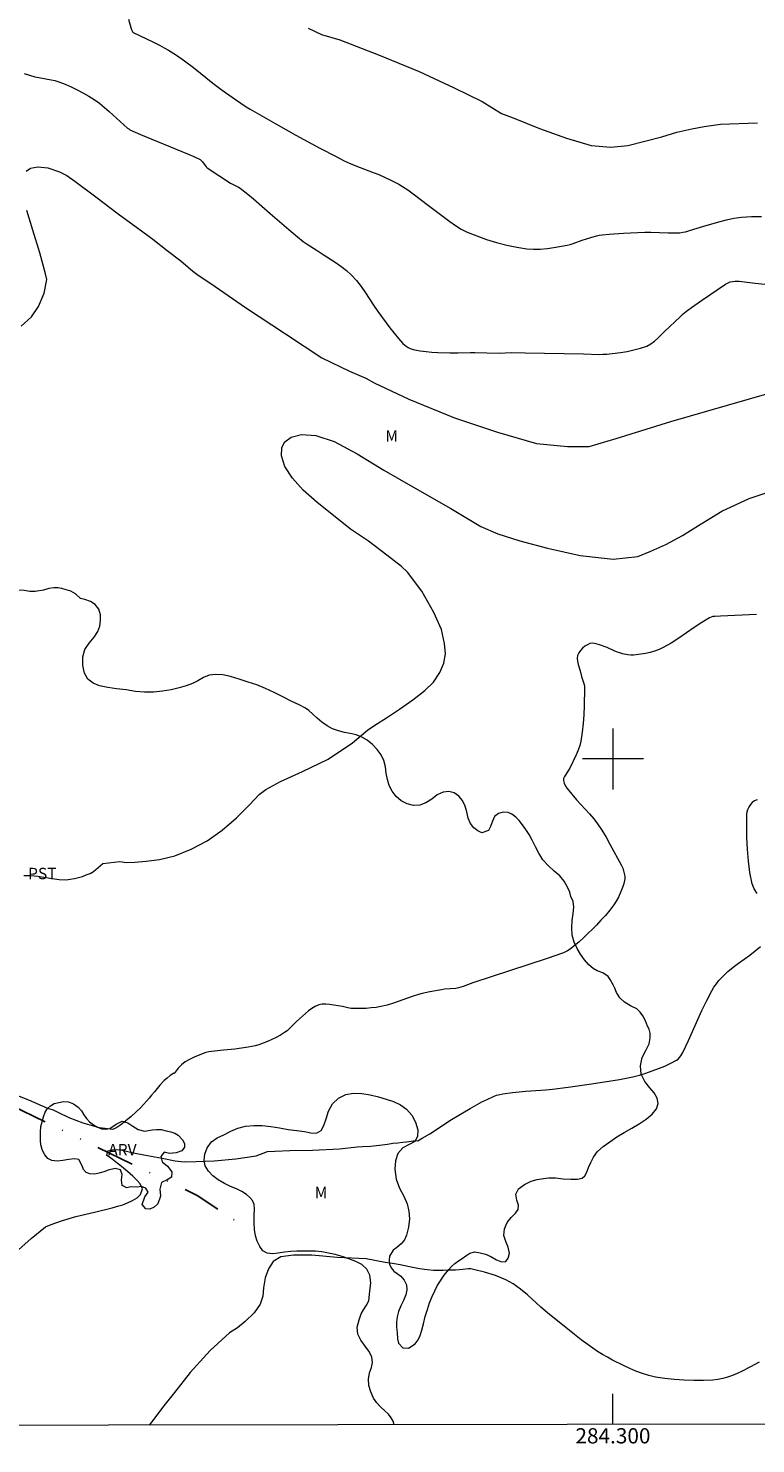
# Model space of a CAD drawing. Units: metres. Extents: x 284097 to 284612, y 1656607 to 1657172.
# Drawn here: x 284223 to 284319, y 1656610 to 1656796 of the extents above; entities that cross this region are included whole.
import ezdxf
from ezdxf.enums import TextEntityAlignment as Align

# ---------------------------------------------------------------- set-up
doc = ezdxf.new("R2010")
doc.units = ezdxf.units.M
doc.header["$MEASUREMENT"] = 0
doc.linetypes.add('DIVIDE', pattern=[1.25, 0.5, -0.25, 0, -0.25, 0, -0.25])
for name, color, linetype, lineweight in [('Articulacao', 7, 'Continuous', 18), ('Malha_Coordenadas', 7, 'Continuous', 15), ('Vala', 5, 'DIVIDE', 25)]:
    doc.layers.add(name, color=color, linetype=linetype, lineweight=lineweight)
for name, color, linetype, lineweight, true_color in [('Curvas_Intermediarias', 7, 'Continuous', 9, 0x783c14), ('Curvas_Mestras', 7, 'Continuous', 20, 0x783c14), ('Topon_Cultura', 7, 'Continuous', 9, 0x00ff33), ('Topon_Vegetacao', 7, 'Continuous', 9, 0x00ff33), ('Vegetacao', 7, 'Orla8', 9, 0x00ff33)]:
    doc.layers.add(name, color=color, linetype=linetype, lineweight=lineweight, true_color=true_color)
doc.styles.add('Arial', font='arial.ttf', dxfattribs={"height": 1.5})
doc.styles.get("Standard").update_dxf_attribs({"font": 'arial.ttf'})
doc.linetypes.add('Orla8', pattern='A,6,-0.5,["V",Standard,S=1,R=0,X=-0.5,Y=-1],-0.5,6,-0.5,["V",Standard,S=1,R=0,X=-0.5,Y=-1],-0.5', length=14)

msp = doc.modelspace()

# ---------------------------------------------------------------- linework, layer by layer
at = {"layer": 'Articulacao', "flags": 128}
msp.add_lwpolyline([(284112.66, 1657166.7), (284594.09, 1657167.39), (284594.87, 1656613.11), (284113.46, 1656612.42), (284112.66, 1657166.7)], close=True, dxfattribs=at)
at = {"layer": 'Curvas_Intermediarias', "flags": 128}
for points, elevation in [([(284236.44, 1656797.07), (284236.82, 1656795.83), (284236.93, 1656795.53), (284236.98, 1656795.43), (284237.07, 1656795.35), (284237.16, 1656795.29), (284237.82, 1656794.96), (284239.84, 1656794.02), (284240.5, 1656793.69), (284241.15, 1656793.34), (284241.7, 1656793.02), (284242.76, 1656792.34), (284243.8, 1656791.62), (284244.97, 1656790.75), (284247.52, 1656788.69), (284248.74, 1656787.77), (284250.47, 1656786.52), (284251.89, 1656785.56), (284252.39, 1656785.26), (284255.77, 1656783.35), (284258.4, 1656781.88), (284261.56, 1656780.17), (284263.68, 1656779.05), (284264.75, 1656778.51), (284265.51, 1656778.16), (284266.28, 1656777.84), (284267.43, 1656777.38), (284268.55, 1656776.98), (284269.29, 1656776.68), (284270.87, 1656775.96), (284271.9, 1656775.43), (284272.4, 1656775.13), (284273.1, 1656774.67), (284273.78, 1656774.17), (284275.79, 1656772.63), (284277.19, 1656771.6), (284278.61, 1656770.51), (284279.34, 1656769.99), (284280.09, 1656769.53), (284280.87, 1656769.14), (284282.13, 1656768.64), (284283.41, 1656768.18), (284284.73, 1656767.78), (284286.06, 1656767.43), (284287.39, 1656767.15), (284288.72, 1656766.94), (284289.59, 1656766.88), (284290.47, 1656766.91), (284291.36, 1656767), (284292.24, 1656767.13), (284294, 1656767.44), (284294.4, 1656767.52), (284294.79, 1656767.65), (284295.95, 1656768.08), (284297.09, 1656768.43), (284297.84, 1656768.64), (284298.21, 1656768.72), (284298.6, 1656768.77), (284299.52, 1656768.87), (284301.39, 1656769.01), (284304.19, 1656769.12), (284304.96, 1656769.12), (284307.26, 1656769.03), (284308.03, 1656769.03), (284308.79, 1656769.06), (284309.16, 1656769.11), (284309.52, 1656769.19), (284310.6, 1656769.53), (284311.94, 1656769.9), (284313.9, 1656770.49), (284314.88, 1656770.76), (284315.87, 1656770.98), (284316.86, 1656771.12), (284318.17, 1656771.19), (284319.49, 1656771.17)], 12), ([(284260.03, 1656795.89), (284261.78, 1656795.07), (284264.19, 1656794.39), (284269.25, 1656792.42), (284274.57, 1656790.21), (284279.19, 1656788.07), (284282.86, 1656786.29), (284285.39, 1656784.71), (284287.11, 1656784.04), (284290.35, 1656782.75), (284293.92, 1656781.45), (284297.16, 1656780.51), (284299.7, 1656780.29), (284301.97, 1656780.51), (284304.18, 1656781.05), (284306.4, 1656781.64), (284308.39, 1656782.27), (284310.35, 1656782.69), (284311.98, 1656783), (284314.1, 1656783.31), (284318.96, 1656783.48)], 13), ([(284222.77, 1656789.97), (284223.45, 1656789.74), (284224.15, 1656789.53), (284224.67, 1656789.41), (284226.29, 1656789.14), (284226.81, 1656789.02), (284227.32, 1656788.86), (284228.13, 1656788.54), (284228.92, 1656788.19), (284229.71, 1656787.81), (284230.48, 1656787.41), (284231.24, 1656786.97), (284231.97, 1656786.52), (284232.64, 1656786.04), (284233.28, 1656785.52), (284233.91, 1656784.98), (284236.33, 1656782.79), (284236.48, 1656782.68), (284236.64, 1656782.58), (284237.33, 1656782.26), (284238.02, 1656781.95), (284244.2, 1656779.41), (284245.03, 1656779.05), (284245.84, 1656778.67), (284245.95, 1656778.59), (284246.14, 1656778.38), (284246.63, 1656777.72), (284246.77, 1656777.59), (284248.29, 1656776.55), (284249.85, 1656775.55), (284250.1, 1656775.41), (284250.86, 1656775.04), (284251.1, 1656774.9), (284251.33, 1656774.74), (284252.09, 1656774.13), (284252.83, 1656773.5), (284255.04, 1656771.56), (284257.47, 1656769.46), (284258.6, 1656768.5), (284259.35, 1656767.9), (284259.88, 1656767.54), (284261.05, 1656766.82), (284261.98, 1656766.2), (284263.55, 1656765.2), (284264.31, 1656764.67), (284265.04, 1656764.11), (284265.72, 1656763.5), (284266.37, 1656762.78), (284266.96, 1656762), (284267.52, 1656761.19), (284268.61, 1656759.53), (284269.18, 1656758.72), (284270.75, 1656756.57), (284271.29, 1656755.86), (284271.85, 1656755.18), (284272.43, 1656754.53), (284272.64, 1656754.33), (284272.88, 1656754.15), (284273.13, 1656753.99), (284273.4, 1656753.86), (284273.68, 1656753.76), (284273.96, 1656753.69), (284274.72, 1656753.56), (284275.48, 1656753.46), (284276.26, 1656753.4), (284277.04, 1656753.36), (284278.6, 1656753.29), (284279.69, 1656753.29), (284281.33, 1656753.36), (284281.88, 1656753.36), (284285.08, 1656753.26), (284286.64, 1656753.32), (284288.48, 1656753.31), (284296.13, 1656753.18), (284298.17, 1656753.09), (284298.67, 1656753.1), (284299.18, 1656753.14), (284300.97, 1656753.36), (284301.87, 1656753.49), (284302.76, 1656753.67), (284303.62, 1656753.89), (284304.44, 1656754.19), (284304.96, 1656754.47), (284305.43, 1656754.82), (284305.88, 1656755.23), (284306.75, 1656756.11), (284308.8, 1656758.04), (284309.21, 1656758.41), (284309.63, 1656758.75), (284310.29, 1656759.24), (284311.63, 1656760.18), (284314.76, 1656762.3), (284315.12, 1656762.49), (284315.38, 1656762.6), (284315.66, 1656762.67), (284315.98, 1656762.7), (284316.54, 1656762.68), (284318.67, 1656762.46), (284327.48, 1656761.5)], 11), ([(284222.71, 1656684.72), (284223.63, 1656684.72), (284224.56, 1656684.63), (284226.43, 1656684.31), (284227.37, 1656684.2), (284228.29, 1656684.16), (284228.82, 1656684.21), (284229.35, 1656684.3), (284229.88, 1656684.43), (284230.41, 1656684.59), (284230.92, 1656684.78), (284231.42, 1656684.98), (284231.86, 1656685.24), (284233.1, 1656686.27), (284235.33, 1656686.57), (284236.19, 1656686.44), (284237.29, 1656686.45), (284238.79, 1656686.58), (284240.54, 1656686.82), (284242.51, 1656687.28), (284244.66, 1656688.19), (284246.77, 1656689.25), (284248.73, 1656690.65), (284250.61, 1656692.29), (284252.32, 1656693.99), (284253.6, 1656695.36), (284254.45, 1656696), (284256.4, 1656697.05), (284259.27, 1656698.38), (284262.63, 1656699.97), (284265.85, 1656702.1), (284267.82, 1656703.77), (284268.78, 1656704.43), (284270.28, 1656705.42), (284272.01, 1656706.55), (284273.77, 1656707.75), (284275.34, 1656708.97), (284276.48, 1656710.07), (284277.31, 1656711.34), (284277.8, 1656712.56), (284278.02, 1656713.79), (284277.92, 1656715.17), (284277.5, 1656716.99), (284276.52, 1656719.23), (284274.92, 1656722.04), (284273.04, 1656724.52), (284272.28, 1656725.27), (284270.32, 1656726.75), (284267.94, 1656728.57), (284265.58, 1656730.17), (284263.33, 1656731.95), (284261.22, 1656733.67), (284259.36, 1656735.28), (284257.96, 1656736.83), (284256.96, 1656738.38), (284256.54, 1656739.79), (284256.57, 1656740.88), (284256.98, 1656741.62), (284257.81, 1656742.23), (284259.15, 1656742.57), (284261.01, 1656742.45), (284263.45, 1656741.65), (284266.46, 1656740.05), (284269.95, 1656737.91), (284274.05, 1656735.53), (284278.75, 1656732.89), (284282.67, 1656730.5), (284284.92, 1656729.53), (284287.78, 1656728.63), (284291.42, 1656727.68), (284295.68, 1656726.71), (284300.03, 1656726.22), (284303.26, 1656726.58), (284304.95, 1656727.28), (284306.92, 1656728.16), (284309.12, 1656729.32), (284311.55, 1656730.85), (284314.29, 1656732.51), (284317.85, 1656734.17), (284321.16, 1656735.28)], 9), ([(284318.83, 1656718.98), (284314.09, 1656718.73), (284313.36, 1656718.71), (284313.12, 1656718.68), (284312.89, 1656718.63), (284312.67, 1656718.54), (284311.65, 1656717.93), (284310.64, 1656717.25), (284308.65, 1656715.86), (284307.64, 1656715.2), (284306.59, 1656714.61), (284306.04, 1656714.36), (284305.46, 1656714.15), (284304.86, 1656713.98), (284304.25, 1656713.84), (284303.64, 1656713.74), (284303.03, 1656713.65), (284302.68, 1656713.63), (284302.33, 1656713.64), (284301.97, 1656713.68), (284301.27, 1656713.82), (284300.92, 1656713.91), (284300.58, 1656714.02), (284300.25, 1656714.16), (284299.25, 1656714.63), (284298.25, 1656714.98), (284297.91, 1656715.09), (284297.58, 1656715.17), (284297.26, 1656715.19), (284296.97, 1656715.15), (284296.64, 1656715), (284296.31, 1656714.79), (284296, 1656714.53), (284295.73, 1656714.23), (284295.51, 1656713.91), (284295.37, 1656713.59), (284295.32, 1656713.22), (284295.35, 1656712.82), (284295.45, 1656712.4), (284295.7, 1656711.55), (284295.88, 1656710.83), (284296.18, 1656709.91), (284296.25, 1656709.61), (284296.27, 1656709.3), (284296.24, 1656706.98), (284296.19, 1656705.81), (284296.11, 1656704.65), (284295.98, 1656703.5), (284295.8, 1656702.36), (284295.65, 1656701.75), (284295.43, 1656701.15), (284295.17, 1656700.56), (284294.33, 1656698.81), (284294.18, 1656698.53), (284293.8, 1656697.98), (284293.64, 1656697.71), (284293.53, 1656697.44), (284293.51, 1656697.17), (284293.59, 1656696.85), (284293.74, 1656696.52), (284293.95, 1656696.19), (284294.2, 1656695.87), (284295.23, 1656694.62), (284296.93, 1656692.79), (284297.48, 1656692.16), (284297.98, 1656691.5), (284298.55, 1656690.64), (284299.09, 1656689.75), (284299.6, 1656688.84), (284301.14, 1656686.01), (284301.3, 1656685.66), (284301.51, 1656684.8), (284301.56, 1656684.54), (284301.57, 1656684.29), (284301.53, 1656684.05), (284301.37, 1656683.5), (284301.18, 1656682.94), (284300.96, 1656682.39), (284300.71, 1656681.85), (284300.42, 1656681.34), (284300.11, 1656680.85), (284299.59, 1656680.15), (284299.03, 1656679.48), (284298.43, 1656678.84), (284297.82, 1656678.2), (284296.24, 1656676.62), (284295.52, 1656675.96), (284295.15, 1656675.65), (284294.39, 1656675.05), (284294.05, 1656674.83), (284293.88, 1656674.73), (284293.51, 1656674.57), (284291.38, 1656673.83), (284281.61, 1656670.61), (284280.37, 1656670.14), (284280.06, 1656670.04), (284279.74, 1656669.96), (284279.38, 1656669.9), (284277.9, 1656669.78), (284277.53, 1656669.73), (284276, 1656669.46), (284274.99, 1656669.24), (284274.49, 1656669.11), (284273.66, 1656668.85), (284271.21, 1656667.97), (284270.39, 1656667.71), (284269.56, 1656667.51), (284268.92, 1656667.4), (284268.27, 1656667.33), (284267.62, 1656667.28), (284266.96, 1656667.27), (284265.66, 1656667.27), (284265.43, 1656667.29), (284265.21, 1656667.35), (284264.53, 1656667.54), (284262.83, 1656667.8), (284262.34, 1656667.84), (284261.87, 1656667.83), (284261.42, 1656667.74), (284260.95, 1656667.54), (284260.5, 1656667.27), (284260.06, 1656666.94), (284258.49, 1656665.57), (284257.57, 1656664.63), (284257.25, 1656664.34), (284256.9, 1656664.09), (284256.37, 1656663.77), (284255.82, 1656663.47), (284255.26, 1656663.19), (284254.69, 1656662.94), (284254.11, 1656662.7), (284253.53, 1656662.49), (284253.08, 1656662.36), (284252.63, 1656662.26), (284252.17, 1656662.18), (284250.4, 1656661.93), (284248.91, 1656661.79), (284247.36, 1656661.62), (284246.97, 1656661.56), (284246.59, 1656661.48), (284246.23, 1656661.36), (284245.05, 1656660.86), (284244.46, 1656660.57), (284243.9, 1656660.25), (284243.4, 1656659.88), (284242.96, 1656659.44), (284242.45, 1656658.74), (284242.38, 1656658.76), (284241.93, 1656658.47), (284241.51, 1656658.13), (284241.13, 1656657.8), (284240.56, 1656657.21), (284240.2, 1656656.77), (284239.87, 1656656.32), (284239.49, 1656655.88), (284239.17, 1656655.5), (284238.82, 1656655.1), (284238.43, 1656654.67), (284238.02, 1656654.22), (284237.43, 1656653.64), (284236.81, 1656653.07), (284236.12, 1656652.5), (284235.46, 1656652), (284234.92, 1656651.65), (284234.4, 1656651.4), (284232.63, 1656651.62), (284230.5, 1656652.23), (284228.67, 1656652.91), (284227.31, 1656653.55), (284226.61, 1656653.93), (284225.85, 1656654.15), (284223.38, 1656655.23), (284220.61, 1656656.34)], 8), ([(284318.9, 1656682.34), (284318.52, 1656682.95), (284318.26, 1656683.61), (284317.96, 1656685.09), (284317.76, 1656686.6), (284317.64, 1656688.15), (284317.58, 1656689.71), (284317.56, 1656691.26), (284317.56, 1656692.78), (284317.6, 1656693.07), (284317.69, 1656693.36), (284317.82, 1656693.64), (284317.98, 1656693.9), (284318.33, 1656694.38), (284318.43, 1656694.48), (284318.55, 1656694.55), (284318.68, 1656694.61), (284318.97, 1656694.68)], 7), ([(284221.64, 1656635.25), (284223.69, 1656637.08), (284225.55, 1656638.62), (284226.32, 1656638.9), (284227.66, 1656639.42), (284229.55, 1656639.97), (284232.01, 1656640.55), (284234.3, 1656641.11), (284235.2, 1656641.36), (284235.71, 1656641.51), (284236.32, 1656641.75), (284236.97, 1656642.05), (284237.58, 1656642.42), (284238.02, 1656642.87), (284238.31, 1656643.59), (284238, 1656644.24), (284237.59, 1656644.71), (284237.04, 1656645.27), (284236.34, 1656645.88), (284235.54, 1656646.51), (284234.76, 1656647.15), (284234.11, 1656647.65), (284233.62, 1656647.98), (284233.75, 1656648.6), (284234.35, 1656648.71), (284234.93, 1656648.74), (284235.65, 1656648.66), (284236.52, 1656648.45), (284237.55, 1656648.23), (284238.94, 1656647.97), (284240.87, 1656647.64), (284242.56, 1656647.26), (284243.74, 1656647.12), (284245.35, 1656647.17), (284247.7, 1656647.26), (284250.54, 1656647.54), (284253.2, 1656647.93), (284254.68, 1656648.49), (284255.66, 1656648.52), (284257.61, 1656648.62), (284260.61, 1656648.69), (284264.15, 1656648.86), (284266.43, 1656649.09), (284267.16, 1656649.16), (284268.21, 1656649.21), (284269.38, 1656649.33), (284270.42, 1656649.48), (284271.14, 1656649.57), (284271.76, 1656649.64), (284272.43, 1656649.74), (284272.94, 1656649.78), (284273.53, 1656649.86), (284274.04, 1656649.93), (284274.4, 1656649.9), (284274.99, 1656650.24), (284275.96, 1656650.83), (284278.83, 1656652.69), (284281.29, 1656654.15), (284282.8, 1656655), (284283.57, 1656655.38), (284284.35, 1656655.73), (284284.74, 1656655.87), (284285.15, 1656655.98), (284285.57, 1656656.06), (284286.84, 1656656.23), (284287.71, 1656656.32), (284288.58, 1656656.4), (284291.2, 1656656.59), (284292.07, 1656656.68), (284294.12, 1656656.93), (284297.18, 1656657.37), (284300.86, 1656657.95), (284301.74, 1656658.12), (284302.61, 1656658.3), (284303.47, 1656658.53), (284304.31, 1656658.79), (284305.14, 1656659.07), (284305.97, 1656659.38), (284306.79, 1656659.71), (284307.58, 1656660.08), (284308.34, 1656660.47), (284308.55, 1656660.62), (284308.73, 1656660.81), (284308.89, 1656661.03), (284309.16, 1656661.5), (284309.91, 1656663.04), (284311.68, 1656667), (284312.3, 1656668.3), (284312.96, 1656669.57), (284313.25, 1656670.04), (284313.57, 1656670.48), (284313.91, 1656670.92), (284314.28, 1656671.33), (284314.66, 1656671.72), (284315.06, 1656672.1), (284315.75, 1656672.68), (284316.47, 1656673.22), (284317.95, 1656674.27), (284318.67, 1656674.82), (284319.35, 1656675.4)], 7), ([(284319.19, 1656620.84), (284318.04, 1656620.22), (284316.88, 1656619.64), (284316.28, 1656619.37), (284315.66, 1656619.11), (284315.03, 1656618.89), (284314.4, 1656618.71), (284313.75, 1656618.57), (284313.11, 1656618.5), (284311.86, 1656618.44), (284310.59, 1656618.43), (284309.32, 1656618.47), (284308.05, 1656618.56), (284306.79, 1656618.71), (284305.56, 1656618.9), (284304.7, 1656619.1), (284303.86, 1656619.37), (284303.02, 1656619.68), (284302.2, 1656620.03), (284301.39, 1656620.41), (284299.92, 1656621.13), (284299.27, 1656621.49), (284298.62, 1656621.87), (284297.99, 1656622.27), (284296.76, 1656623.12), (284295.85, 1656623.79), (284294.95, 1656624.48), (284291.43, 1656627.33), (284290.53, 1656628.08), (284288.77, 1656629.68), (284287.87, 1656630.43), (284286.93, 1656631.11), (284285.93, 1656631.66), (284284.58, 1656632.21), (284283.16, 1656632.66), (284281.71, 1656633.03), (284281.35, 1656633.11), (284281.06, 1656633.1), (284280.29, 1656633.02), (284279.35, 1656632.94), (284278.82, 1656632.92), (284278.32, 1656632.92), (284277.74, 1656632.9), (284277.11, 1656632.87), (284276.45, 1656632.88), (284275.65, 1656632.96), (284274.63, 1656633.12), (284273.33, 1656633.36), (284272.09, 1656633.61), (284271.07, 1656633.78), (284270.12, 1656633.95), (284267.64, 1656634.41), (284263.84, 1656634.59), (284260.51, 1656634.91), (284258.08, 1656634.9), (284256.43, 1656634.66), (284255.42, 1656634.05), (284254.8, 1656633.11), (284254.4, 1656631.92), (284254.18, 1656630.59), (284254.06, 1656629.53), (284253.73, 1656628.45), (284252.93, 1656627.31), (284251.77, 1656626.18), (284250.75, 1656625.34), (284249.72, 1656624.7), (284247.18, 1656622.39), (284244.55, 1656619.5), (284242.47, 1656616.88), (284240.9, 1656614.9), (284239.77, 1656613.36), (284239.16, 1656612.6)], 6)]:
    msp.add_lwpolyline(points, dxfattribs=dict(at, elevation=elevation))
at = {"layer": 'Curvas_Mestras', "elevation": 10, "flags": 128}
for points in [[(284223.02, 1656777.14), (284223.6, 1656777.52), (284224.56, 1656777.71), (284225.89, 1656777.56), (284227.39, 1656777.04), (284228.35, 1656776.56), (284229.41, 1656775.83), (284232.15, 1656773.75), (284235.1, 1656771.53), (284237.67, 1656769.66), (284239.64, 1656768.2), (284241.53, 1656766.71), (284243.3, 1656765.35), (284244.87, 1656764), (284245.61, 1656763.49), (284247.27, 1656762.41), (284251.81, 1656759.26), (284257.06, 1656755.8), (284261.83, 1656752.66), (284265.46, 1656750.9), (284267.58, 1656749.98), (284268.68, 1656749.36), (284273.23, 1656747.21), (284279.21, 1656744.75), (284284.84, 1656742.88), (284289.97, 1656741.4), (284294.05, 1656740.99), (284296.88, 1656741.02), (284300.44, 1656742.05), (284307.61, 1656744.27), (284315.04, 1656746.41), (284320.79, 1656748.1)], [(284222.37, 1656756.79), (284223.75, 1656758), (284224.66, 1656759.36), (284225.37, 1656761.12), (284225.72, 1656762.91), (284225.58, 1656763.65), (284224.82, 1656766.41), (284223.89, 1656769.41), (284223.11, 1656771.99)]]:
    msp.add_lwpolyline(points, dxfattribs=at)
at = {"layer": 'Malha_Coordenadas', "flags": 128}
for points in [[(284300, 1656704), (284300, 1656696)], [(284304, 1656700), (284296, 1656700)], [(284300, 1656612.69), (284300, 1656616.69)]]:
    msp.add_lwpolyline(points, dxfattribs=at)
at = {"layer": 'Vala', "ltscale": 10, "flags": 128}
msp.add_lwpolyline([(284148.77, 1656698.7), (284148.66, 1656691.09), (284177.64, 1656674.24), (284202.06, 1656661.21), (284220.21, 1656654.95), (284245.47, 1656642.72), (284251.48, 1656638.75)], dxfattribs=at)
at = {"layer": 'Vegetacao', "flags": 128}
msp.add_lwpolyline([(284271.3, 1656612.65), (284271.15, 1656613.11), (284270.89, 1656613.56), (284270.55, 1656614.02), (284270.08, 1656614.48), (284269.55, 1656614.95), (284269.01, 1656615.51), (284268.58, 1656616.15), (284268.23, 1656616.94), (284267.99, 1656617.78), (284267.92, 1656618.64), (284268.07, 1656619.45), (284268.34, 1656620.17), (284268.48, 1656620.83), (284268.35, 1656621.55), (284267.98, 1656622.29), (284267.48, 1656622.97), (284266.92, 1656623.72), (284266.52, 1656624.51), (284266.44, 1656625.45), (284266.69, 1656626.41), (284266.99, 1656627.21), (284267.26, 1656627.73), (284267.67, 1656628.32), (284267.96, 1656628.91), (284268.13, 1656630.19), (284268.24, 1656631.27), (284268.1, 1656632.25), (284267.72, 1656633.05), (284267.07, 1656633.65), (284266.28, 1656634.06), (284265.37, 1656634.43), (284264.46, 1656634.72), (284263.56, 1656634.96), (284262.68, 1656635.17), (284261.83, 1656635.31), (284260.97, 1656635.4), (284260.12, 1656635.43), (284259.29, 1656635.43), (284258.52, 1656635.42), (284257.74, 1656635.38), (284256.91, 1656635.29), (284256.1, 1656635.15), (284255.32, 1656635.07), (284254.62, 1656635.15), (284254.07, 1656635.45), (284253.66, 1656636.01), (284253.33, 1656636.72), (284253.09, 1656637.43), (284252.96, 1656638.24), (284252.93, 1656639.14), (284252.95, 1656640.08), (284252.99, 1656640.93), (284252.92, 1656641.55), (284252.7, 1656642.06), (284252.36, 1656642.47), (284251.91, 1656642.87), (284251.31, 1656643.24), (284250.63, 1656643.59), (284249.84, 1656643.9), (284249.03, 1656644.3), (284248.22, 1656644.77), (284247.51, 1656645.31), (284246.93, 1656645.92), (284246.5, 1656646.61), (284246.37, 1656647.37), (284246.46, 1656648.14), (284246.78, 1656648.99), (284247.34, 1656649.77), (284248.07, 1656650.29), (284248.96, 1656650.69), (284249.88, 1656651.17), (284250.81, 1656651.57), (284251.81, 1656651.8), (284252.88, 1656651.89), (284253.98, 1656651.89), (284255.14, 1656651.79), (284256.27, 1656651.59), (284257.41, 1656651.38), (284258.52, 1656651.27), (284259.52, 1656651.11), (284260.39, 1656650.93), (284261.12, 1656650.92), (284261.71, 1656651.26), (284262.08, 1656651.9), (284262.36, 1656652.79), (284262.68, 1656653.78), (284263.23, 1656654.74), (284264, 1656655.49), (284264.94, 1656655.97), (284265.97, 1656656.15), (284267.08, 1656656.11), (284268.17, 1656655.93), (284269.23, 1656655.67), (284270.23, 1656655.38), (284271.23, 1656655.05), (284272.15, 1656654.64), (284272.94, 1656654.06), (284273.6, 1656653.26), (284274.09, 1656652.36), (284274.39, 1656651.35), (284274.38, 1656650.47), (284274.01, 1656649.82), (284273.29, 1656649.41), (284272.43, 1656648.99), (284271.77, 1656648.22), (284271.46, 1656647.27), (284271.39, 1656646.17), (284271.56, 1656644.88), (284272, 1656643.7), (284272.55, 1656642.63), (284272.99, 1656641.65), (284273.24, 1656640.65), (284273.32, 1656639.65), (284273.19, 1656638.58), (284272.92, 1656637.53), (284272.64, 1656636.91), (284272.21, 1656636.37), (284271.67, 1656635.92), (284271.19, 1656635.55), (284270.7, 1656634.75), (284270.65, 1656634.22), (284270.71, 1656633.72), (284270.9, 1656633.24), (284271.24, 1656632.81), (284271.68, 1656632.49), (284272.18, 1656632.12), (284272.62, 1656631.62), (284272.9, 1656631.02), (284272.98, 1656630.36), (284272.83, 1656629.68), (284272.52, 1656628.95), (284272.18, 1656628.23), (284271.89, 1656627.51), (284271.68, 1656626.81), (284271.6, 1656626.1), (284271.61, 1656625.43), (284271.7, 1656624.73), (284271.75, 1656623.92), (284271.88, 1656623.35), (284272.42, 1656622.72), (284273.19, 1656622.67), (284274.06, 1656623.26), (284274.44, 1656623.78), (284274.71, 1656624.35), (284274.92, 1656625.04), (284275.16, 1656625.9), (284275.38, 1656626.84), (284275.66, 1656627.76), (284275.95, 1656628.66), (284276.28, 1656629.49), (284276.63, 1656630.23), (284276.96, 1656630.87), (284277.29, 1656631.38), (284277.58, 1656631.86), (284277.87, 1656632.28), (284278.49, 1656633.03), (284278.84, 1656633.41), (284279.26, 1656633.79), (284279.73, 1656634.13), (284280.22, 1656634.45), (284280.72, 1656634.8), (284281.23, 1656635.14), (284281.87, 1656635.31), (284282.57, 1656635.21), (284283.27, 1656635.04), (284283.99, 1656634.73), (284284.72, 1656634.26), (284285.38, 1656634), (284285.95, 1656634.07), (284286.27, 1656634.49), (284286.41, 1656635.14), (284286.24, 1656635.93), (284285.94, 1656636.7), (284285.69, 1656637.49), (284285.76, 1656638.33), (284286.11, 1656639.16), (284286.63, 1656639.85), (284287.2, 1656640.41), (284287.57, 1656640.88), (284287.59, 1656641.44), (284287.38, 1656642.11), (284287.27, 1656642.88), (284287.63, 1656643.61), (284288.39, 1656644.17), (284289.29, 1656644.6), (284290.07, 1656644.83), (284290.9, 1656644.96), (284291.58, 1656645.03), (284292.46, 1656645.03), (284293.49, 1656644.93), (284294.49, 1656644.88), (284295.35, 1656644.85), (284295.96, 1656644.99), (284296.31, 1656645.31), (284296.57, 1656645.79), (284296.79, 1656646.38), (284297.1, 1656647.07), (284297.46, 1656647.75), (284297.98, 1656648.49), (284298.7, 1656649.14), (284299.57, 1656649.77), (284300.51, 1656650.4), (284301.47, 1656650.98), (284302.47, 1656651.57), (284303.42, 1656652.11), (284304.34, 1656652.74), (284305.15, 1656653.39), (284305.72, 1656654.08), (284305.93, 1656654.79), (284305.8, 1656655.51), (284305.42, 1656656.19), (284304.85, 1656656.86), (284304.17, 1656657.67), (284303.72, 1656658.65), (284303.61, 1656659.75), (284303.85, 1656660.84), (284304.32, 1656661.77), (284304.74, 1656662.62), (284304.89, 1656663.42), (284304.87, 1656664.04), (284304.73, 1656664.55), (284304.55, 1656664.96), (284304.27, 1656665.66), (284303.94, 1656666.28), (284303.56, 1656666.8), (284303.14, 1656667.2), (284302.31, 1656667.61), (284301.51, 1656668.07), (284300.92, 1656668.65), (284300.46, 1656669.38), (284300.23, 1656669.92), (284300.02, 1656670.38), (284299.64, 1656671.07), (284299.35, 1656671.48), (284298.68, 1656671.96), (284297.91, 1656672.21), (284297.4, 1656672.52), (284296.83, 1656673.01), (284296.26, 1656673.63), (284295.74, 1656674.37), (284295.3, 1656675.13), (284294.91, 1656675.96), (284294.67, 1656676.89), (284294.6, 1656677.83), (284294.66, 1656678.79), (284294.79, 1656679.71), (284294.87, 1656680.54), (284294.78, 1656681.28), (284294.49, 1656681.95), (284294.33, 1656682.51), (284294.05, 1656683.19), (284293.6, 1656683.98), (284293.01, 1656684.66), (284292.31, 1656685.29), (284291.53, 1656686), (284290.8, 1656686.79), (284290.27, 1656687.63), (284289.83, 1656688.48), (284289.41, 1656689.33), (284288.99, 1656690.09), (284288.56, 1656690.77), (284288.14, 1656691.37), (284287.68, 1656691.91), (284287.27, 1656692.35), (284286.72, 1656692.75), (284286.24, 1656692.98), (284285.6, 1656693.03), (284284.98, 1656692.87), (284284.48, 1656692.45), (284284.18, 1656691.83), (284283.94, 1656691.15), (284283.66, 1656690.62), (284282.79, 1656690.31), (284282.29, 1656690.56), (284281.75, 1656690.97), (284281.31, 1656691.54), (284281.01, 1656692.24), (284280.82, 1656693.05), (284280.62, 1656693.83), (284280.28, 1656694.54), (284279.8, 1656695.13), (284279.18, 1656695.58), (284278.49, 1656695.74), (284277.73, 1656695.66), (284276.96, 1656695.3), (284276.22, 1656694.75), (284275.45, 1656694.25), (284274.66, 1656693.94), (284273.82, 1656693.92), (284273.01, 1656694.12), (284272.24, 1656694.51), (284271.58, 1656695.09), (284271.03, 1656695.76), (284270.64, 1656696.51), (284270.41, 1656697.3), (284270.27, 1656698.16), (284270.16, 1656698.99), (284269.94, 1656699.8), (284269.59, 1656700.56), (284269.09, 1656701.23), (284268.46, 1656701.9), (284267.78, 1656702.45), (284267.05, 1656702.88), (284266.3, 1656703.18), (284265.54, 1656703.36), (284264.77, 1656703.49), (284263.99, 1656703.68), (284263.23, 1656703.96), (284262.5, 1656704.35), (284261.83, 1656704.83), (284261.21, 1656705.35), (284260.64, 1656705.87), (284260.12, 1656706.37), (284259.65, 1656706.68), (284258.84, 1656707.12), (284257.81, 1656707.57), (284256.69, 1656708.14), (284255.55, 1656708.71), (284254.41, 1656709.25), (284253.27, 1656709.72), (284252.14, 1656710.08), (284250.96, 1656710.47), (284249.84, 1656710.83), (284248.84, 1656711.03), (284247.89, 1656711.08), (284247.03, 1656711), (284246.29, 1656710.7), (284245.56, 1656710.26), (284244.84, 1656709.89), (284244.02, 1656709.6), (284243.08, 1656709.34), (284242.03, 1656709.09), (284240.9, 1656708.89), (284239.74, 1656708.77), (284238.57, 1656708.76), (284237.37, 1656708.87), (284236.15, 1656709.06), (284234.89, 1656709.22), (284233.73, 1656709.37), (284232.67, 1656709.58), (284231.8, 1656709.95), (284231.12, 1656710.49), (284230.67, 1656711.26), (284230.46, 1656712.27), (284230.46, 1656713.4), (284230.73, 1656714.39), (284231.31, 1656715.22), (284231.94, 1656715.97), (284232.44, 1656716.71), (284232.71, 1656717.43), (284232.8, 1656718.2), (284232.78, 1656718.93), (284232.55, 1656719.65), (284232.1, 1656720.28), (284231.45, 1656720.67), (284230.74, 1656720.92), (284230.16, 1656721.05), (284229.49, 1656721.68), (284228.89, 1656722.03), (284228.28, 1656722.2), (284227.72, 1656722.37), (284227.17, 1656722.47), (284226.67, 1656722.46), (284226.02, 1656722.38), (284225.29, 1656722.16), (284224.2, 1656721.96), (284223.5, 1656721.99), (284222.76, 1656722.09), (284221.93, 1656722.16), (284221.01, 1656722.22), (284220.03, 1656722.33), (284219.06, 1656722.54), (284218.09, 1656722.85), (284217.15, 1656723.2), (284216.27, 1656723.66), (284215.51, 1656724.23), (284214.89, 1656724.91), (284214.46, 1656725.74), (284214.18, 1656726.58), (284214.02, 1656727.38), (284213.97, 1656728.02), (284213.96, 1656728.55), (284213.98, 1656729.07), (284214.12, 1656729.97), (284214.28, 1656730.45), (284214.43, 1656730.95), (284214.34, 1656732), (284213.93, 1656732.66), (284213.34, 1656733.17), (284212.57, 1656733.59), (284211.71, 1656733.96), (284210.82, 1656734.24), (284209.9, 1656734.44), (284208.96, 1656734.63), (284208.04, 1656734.83), (284207.27, 1656735.13), (284206.67, 1656735.62), (284206.18, 1656736.2), (284205.7, 1656736.77), (284205.12, 1656737.14), (284204.36, 1656737.19), (284203.45, 1656737.05), (284202.45, 1656736.84), (284201.41, 1656736.63), (284200.31, 1656736.44), (284199.15, 1656736.39), (284197.95, 1656736.52), (284196.8, 1656736.88), (284195.81, 1656737.45), (284195.05, 1656737.99), (284193.86, 1656738.39), (284192.73, 1656738.94), (284192.02, 1656739.6), (284191.7, 1656740.46), (284191.8, 1656741.43), (284192.19, 1656742.33), (284192.75, 1656743.1), (284193.34, 1656743.72), (284193.8, 1656744.53), (284193.61, 1656745.01), (284193.23, 1656745.59), (284192.66, 1656746.25), (284191.03, 1656747.5), (284189.97, 1656748.01), (284188.83, 1656748.57), (284186.34, 1656749.67), (284185.06, 1656750.05), (284182.95, 1656749.96), (284182.26, 1656749.22), (284181.78, 1656748.06), (284181.54, 1656746.65), (284181.55, 1656745.3), (284181.76, 1656744.17), (284182.16, 1656743.18), (284182.71, 1656742.38), (284183.35, 1656741.7), (284183.97, 1656741.1), (284184.53, 1656740.51), (284184.96, 1656739.93), (284185.28, 1656739.36), (284185.52, 1656738.74), (284185.64, 1656738.02), (284185.6, 1656737.23), (284185.43, 1656736.37), (284185.11, 1656735.51), (284184.73, 1656734.68), (284184.28, 1656733.8), (284183.81, 1656732.88), (284183.21, 1656731.98), (284182.5, 1656731.16), (284181.75, 1656730.45), (284181.03, 1656729.77), (284180.36, 1656729.13), (284179.66, 1656728.41), (284178.96, 1656727.64), (284178.2, 1656726.82), (284177.5, 1656726.07), (284177.03, 1656725.54), (284176.17, 1656724.57), (284175.25, 1656723.61), (284174.24, 1656722.59), (284173.3, 1656721.65), (284172.28, 1656720.73), (284171.22, 1656719.99), (284170.04, 1656719.58), (284168.96, 1656719.43), (284167.64, 1656720.14), (284167.41, 1656721.12), (284167.44, 1656722.31), (284167.71, 1656723.55), (284168.27, 1656724.76), (284169.13, 1656725.89), (284170.13, 1656726.78), (284171.28, 1656727.47), (284172.51, 1656728.09), (284173.75, 1656728.72), (284174.89, 1656729.38), (284175.85, 1656730.14), (284176.61, 1656730.95), (284177.13, 1656731.86), (284177.35, 1656732.83), (284177.22, 1656733.72), (284176.75, 1656734.5), (284176.02, 1656735.12), (284175.02, 1656735.44), (284173.82, 1656735.49), (284172.44, 1656735.46), (284171, 1656735.43), (284169.74, 1656735.67), (284168.85, 1656736.22), (284168.24, 1656737.02), (284167.96, 1656737.97), (284168.03, 1656738.98), (284168.44, 1656740.01), (284169.15, 1656741.08), (284170.06, 1656742.11), (284171.14, 1656743.02), (284172.34, 1656743.82), (284173.55, 1656744.48), (284174.04, 1656744.76), (284174.74, 1656745.36), (284175.6, 1656746.17), (284176.4, 1656746.98), (284177.08, 1656747.77), (284177.49, 1656748.55), (284177.63, 1656749.27), (284177.51, 1656749.99), (284177.2, 1656750.74), (284176.75, 1656751.29), (284176, 1656751.63), (284175.03, 1656751.73), (284173.86, 1656751.75), (284172.64, 1656751.81), (284170.6, 1656752.82), (284169.96, 1656753.86), (284169.47, 1656755.04), (284169.06, 1656756.22), (284168.73, 1656757.47), (284168.53, 1656758.74), (284168.53, 1656759.99), (284168.63, 1656761.24), (284168.94, 1656762.33), (284169.51, 1656763.24), (284171.38, 1656764.62), (284172.64, 1656765.13), (284173.95, 1656765.55), (284174.92, 1656765.82), (284175.95, 1656766.08), (284177.08, 1656766.57), (284178.23, 1656767.15), (284179.32, 1656767.71), (284180.19, 1656768.3), (284180.77, 1656768.82), (284180.99, 1656769.3), (284180.68, 1656770.11), (284180.24, 1656770.52), (284179.6, 1656770.78), (284178.66, 1656770.84), (284177.4, 1656770.82), (284175.99, 1656770.76), (284174.43, 1656770.7), (284172.82, 1656770.62), (284171.28, 1656770.55), (284169.96, 1656770.4), (284168.81, 1656770.15), (284166.78, 1656769.31), (284165.84, 1656768.97), (284164.92, 1656768.71), (284164.04, 1656768.61), (284163.21, 1656768.68), (284161.78, 1656769.33), (284161.15, 1656769.65), (284160.51, 1656769.82), (284159.9, 1656769.87), (284159.36, 1656769.78), (284158.89, 1656769.49), (284158.45, 1656769.08), (284158.04, 1656768.55), (284157.04, 1656767.45), (284156.41, 1656766.85), (284155.68, 1656766.33), (284154.93, 1656766.01), (284154.21, 1656766.03), (284152.92, 1656766.71), (284152.21, 1656767.18), (284151.48, 1656767.59), (284150.78, 1656767.82), (284150.14, 1656767.78), (284149.55, 1656767.48), (284149.03, 1656766.95), (284148.05, 1656765.48), (284147.7, 1656764.85), (284146.99, 1656764.36), (284146.01, 1656763.99), (284144.94, 1656763.85), (284143.82, 1656763.92), (284142.86, 1656764.24), (284142.17, 1656764.96), (284141.71, 1656765.92), (284141.54, 1656767.08), (284141.61, 1656768.34), (284141.91, 1656769.59), (284143.26, 1656771.72), (284144.22, 1656772.6), (284145.11, 1656773.43), (284145.78, 1656774.26), (284146.09, 1656775.06), (284145.42, 1656776.45), (284144.58, 1656776.9), (284143.5, 1656777.16), (284142.27, 1656777.11), (284141, 1656776.73), (284139.75, 1656776.09), (284138.69, 1656775.25), (284137.79, 1656774.35), (284137.06, 1656773.58), (284136.69, 1656773.22), (284135.97, 1656773.61), (284135.47, 1656774.09), (284135.01, 1656774.81), (284134.66, 1656775.67), (284134.57, 1656776.68), (284134.74, 1656777.77), (284135.09, 1656778.85), (284135.52, 1656779.85), (284136.13, 1656781.33), (284136.09, 1656781.93), (284135.81, 1656782.54), (284135.33, 1656783.15), (284134.71, 1656783.78), (284133.96, 1656784.36), (284133.08, 1656784.83), (284132.07, 1656785.19), (284129.87, 1656785.64), (284128.7, 1656785.66), (284127.43, 1656785.48), (284126.12, 1656785.14), (284124.79, 1656784.78), (284122.55, 1656784.03), (284122.03, 1656784), (284121.23, 1656784), (284120.12, 1656783.98), (284118.74, 1656783.97), (284117.15, 1656784.03), (284115.42, 1656784.17), (284113.56, 1656784.32), (284113.21, 1656784.38)], dxfattribs=at)
msp.add_lwpolyline([(284236.74, 1656643.84), (284236.23, 1656643.74), (284235.62, 1656644.02), (284235.55, 1656644.79), (284235.61, 1656645.49), (284235.4, 1656646.08), (284234.72, 1656646.25), (284233.79, 1656646.05), (284233.23, 1656645.85), (284232.62, 1656645.65), (284231.98, 1656645.53), (284231.38, 1656645.55), (284230.88, 1656645.73), (284230.55, 1656646.13), (284230.39, 1656646.62), (284229.92, 1656647.45), (284229.36, 1656647.55), (284228.64, 1656647.46), (284227.86, 1656647.33), (284227.09, 1656647.24), (284226.4, 1656647.3), (284225.85, 1656647.59), (284225.47, 1656648.05), (284225.19, 1656648.61), (284225.01, 1656649.21), (284224.93, 1656649.83), (284224.91, 1656650.44), (284224.9, 1656651.09), (284224.96, 1656651.77), (284225.12, 1656652.41), (284225.29, 1656653.06), (284225.54, 1656653.67), (284225.84, 1656654.13), (284226.23, 1656654.49), (284226.72, 1656654.78), (284227.3, 1656654.94), (284227.94, 1656655.05), (284228.6, 1656655.02), (284229.24, 1656654.75), (284229.83, 1656654.32), (284230.29, 1656653.82), (284230.61, 1656653.31), (284230.93, 1656652.81), (284231.35, 1656652.37), (284231.85, 1656652), (284232.4, 1656651.69), (284232.97, 1656651.47), (284233.5, 1656651.42), (284233.99, 1656651.52), (284234.82, 1656652.1), (284235.62, 1656652.47), (284236.35, 1656652.25), (284237.03, 1656651.81), (284237.73, 1656651.4), (284238.55, 1656651.17), (284239.57, 1656651.33), (284240.14, 1656651.4), (284240.72, 1656651.38), (284241.38, 1656651.22), (284242.01, 1656651.08), (284242.55, 1656650.92), (284242.98, 1656650.66), (284243.54, 1656650.04), (284243.81, 1656649.56), (284243.8, 1656649.05), (284243.43, 1656648.57), (284242.72, 1656648.34), (284241.83, 1656648.22), (284241.11, 1656648.42), (284240.68, 1656647.86), (284240.89, 1656647.13), (284241.55, 1656646.55), (284242.13, 1656645.83), (284242.1, 1656645.15), (284241.54, 1656644.78), (284240.78, 1656644.43), (284240.57, 1656643.57), (284240.64, 1656642.62), (284240.28, 1656641.63), (284239.8, 1656641.2), (284239.25, 1656640.95), (284238.72, 1656640.97), (284238.24, 1656641.56), (284238.59, 1656642.54), (284239.04, 1656643.18), (284238.74, 1656643.67), (284238.13, 1656643.9), (284237.59, 1656643.83)], close=True, dxfattribs=at)

# ---------------------------------------------------------------- texts
at = {"layer": 'Malha_Coordenadas', "style": 'Arial'}
msp.add_text('284.300', height=2, dxfattribs=at).set_placement((284300, 1656612.19), align=Align.TOP_CENTER)
at = {"layer": 'Topon_Cultura', "style": 'Arial'}
msp.add_text('PST', height=1.5, dxfattribs=at).set_placement((284223.28, 1656684.22))
at = {"layer": 'Topon_Vegetacao', "style": 'Arial'}
for s, p in [('M', (284270.14, 1656741.63)), ('ARV', (284233.79, 1656647.98)), ('M', (284260.88, 1656642.36))]:
    msp.add_text(s, height=1.5, dxfattribs=at).set_placement(p)

doc.saveas('drawing.dxf')
